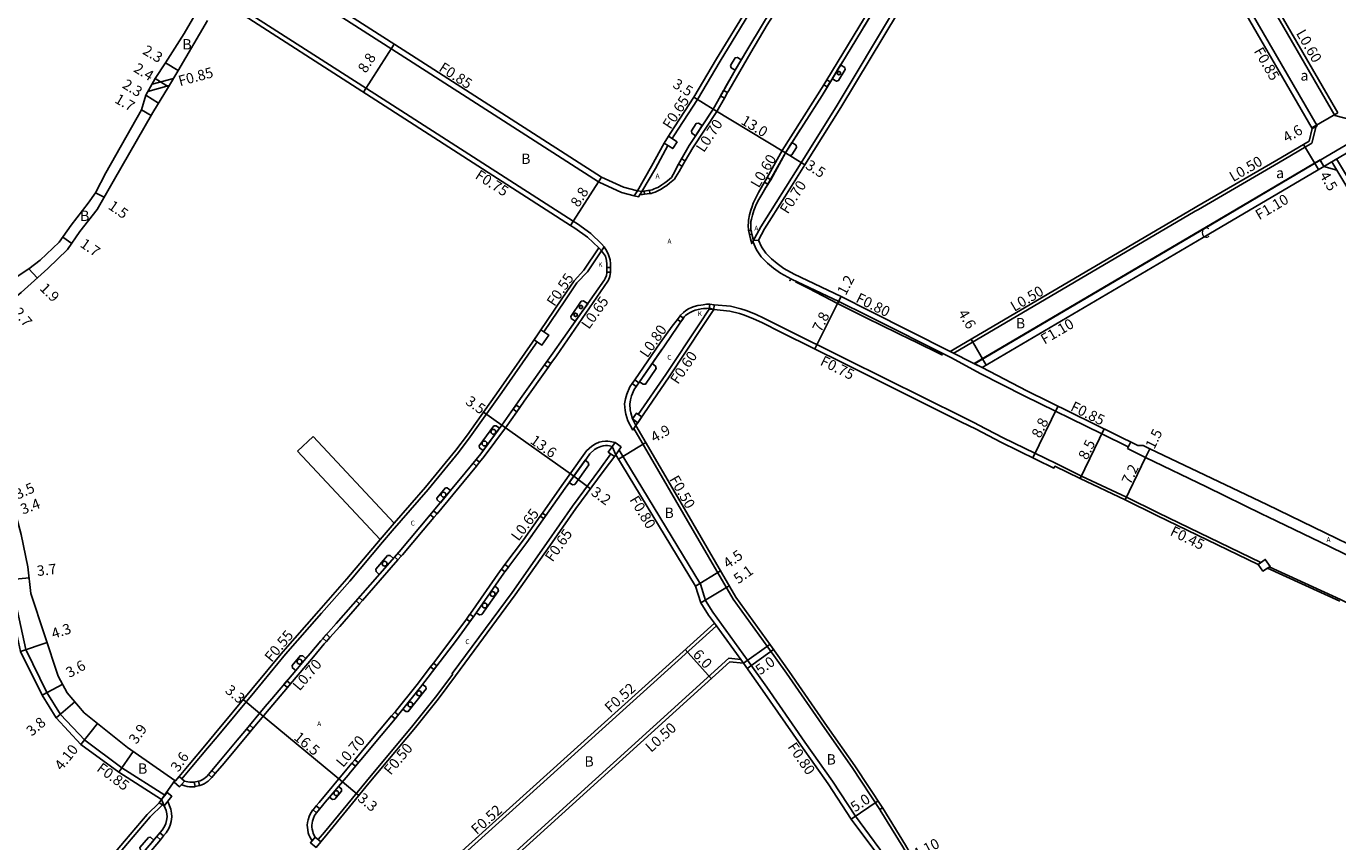
# Model space of a CAD drawing. Units: metres. Extents: x -8004 to -3995, y -111000 to -108000.
# Drawn here: x -6614 to -6412, y -110171 to -110046 of the extents above; entities that cross this region are included whole.
import ezdxf

# ---------------------------------------------------------------- set-up
doc = ezdxf.new("R2010")
doc.units = ezdxf.units.M
doc.header["$LTSCALE"] = 2.5
for name, color, linetype in [('側溝・桝', 7, 'Continuous'), ('幅員', 7, 'Continuous'), ('植栽', 7, 'Continuous'), ('歩道・分離帯・安全施設', 7, 'Continuous'), ('舗装', 7, 'Continuous'), ('道路', 7, 'Continuous')]:
    doc.layers.add(name, color=color, linetype=linetype)
doc.styles.add('YOKO_DECO', font='txt')

# ---------------------------------------------------------------- blocks, each defined once
blk = doc.blocks.new('223900')
blk.add_lwpolyline([(-0.22, -0.37), (-0.44, -0.3), (-0.47, -0.27), (-0.48, -0.24), (-0.44, 0.01), (-0.48, 0.23), (-0.47, 0.27), (-0.45, 0.29), (-0.21, 0.38), (-0.04, 0.53), (0, 0.54), (0.03, 0.53), (0.22, 0.37), (0.44, 0.3), (0.47, 0.27), (0.48, 0.24), (0.44, -0.01), (0.48, -0.23), (0.47, -0.27), (0.45, -0.29), (0.21, -0.38), (0.04, -0.53), (0, -0.54), (-0.03, -0.53)], close=True)
blk = doc.blocks.new('223800')
blk.add_circle((0, 0), 0.75)

msp = doc.modelspace()

# ---------------------------------------------------------------- linework, layer by layer
at = {"layer": '側溝・桝', "flags": 128}
for points in [[(-6653.34, -109997.4), (-6631.75, -110010.98), (-6630.29, -110011.92), (-6625.71, -110014.81), (-6604, -110028.76), (-6583.75, -110041.47), (-6559.17, -110057.25)], [(-6412.77, -110059.76), (-6436.67, -110018.49)], [(-6416.23, -110061.78), (-6415.49, -110061.35), (-6433.01, -110031.09), (-6437.2, -110023.7)], [(-6514.44, -110062.89), (-6510.82, -110057.3), (-6507.3, -110051.4)], [(-6595.34, -110056.06), (-6592.08, -110055.17)], [(-6594.72, -110054.96), (-6591.43, -110054.06)], [(-6559.17, -110057.25), (-6529.93, -110076.02)], [(-6412.77, -110059.76), (-6410.2, -110060.44)], [(-6415.62, -110061.42), (-6416.29, -110064.03)], [(-6416.29, -110064.03), (-6421.4, -110067.04), (-6433.73, -110074.19), (-6434.24, -110074.49), (-6471.38, -110096.32)], [(-6408.01, -110063.79), (-6414.44, -110067.58)], [(-6412.48, -110066.43), (-6400.61, -110086.27), (-6400, -110087.33)], [(-6471.91, -110096.05), (-6471.38, -110096.32)], [(-6599.36, -110160.04), (-6605.08, -110155.81), (-6608.79, -110151.85), (-6610.88, -110148.5), (-6614.13, -110141.88), (-6616.44, -110131.27), (-6616.59, -110129.88)], [(-6508.43, -110136.12), (-6503.09, -110143.51)], [(-6507.89, -110138.23), (-6516.42, -110145.96)], [(-6508.2, -110137.81), (-6503.74, -110143.98)], [(-6505.98, -110143.22), (-6550.36, -110183.43)], [(-6504.15, -110143.41), (-6505.98, -110143.22)], [(-6503.09, -110143.51), (-6500.14, -110147.65), (-6494.27, -110156.14), (-6490.05, -110162.09), (-6486.51, -110167.5), (-6480.58, -110175.47), (-6479.36, -110177.41), (-6476.85, -110182.49), (-6474.45, -110187.18), (-6471.56, -110192.97), (-6467.66, -110200.37), (-6464.09, -110206.54), (-6461.47, -110212.05), (-6457.56, -110220.74), (-6455.62, -110225.07)], [(-6516.42, -110145.96), (-6547.74, -110174.21)], [(-6592.73, -110164.29), (-6599.36, -110160.04)], [(-6482.77, -110166.46), (-6482.7, -110166.56), (-6479.21, -110172.21), (-6476.96, -110176.16), (-6474.44, -110181.28), (-6472.04, -110185.97), (-6469.16, -110191.74), (-6465.3, -110199.06), (-6461.7, -110205.29), (-6459.02, -110210.92), (-6455.1, -110219.63), (-6450.8, -110229.21), (-6447.87, -110234.94), (-6447.43, -110234.72)]]:
    msp.add_lwpolyline(points, dxfattribs=at)
at = {"layer": '側溝・桝'}
for points in [[(-6457.94, -110006.22), (-6462.19, -110013.31), (-6471.04, -110027.79), (-6480.5, -110043.47), (-6489.3, -110058.17), (-6494.87, -110067.02), (-6501.06, -110076.9)], [(-6507.3, -110051.4), (-6502.35, -110043.27), (-6491.4, -110025), (-6485.42, -110015.34), (-6483.89, -110012.87)], [(-6605.95, -110017.93), (-6606.38, -110018.61), (-6606.41, -110018.65), (-6600.14, -110022.68), (-6579.89, -110035.39), (-6555.28, -110051.19)], [(-6483.52, -110042.12), (-6490.9, -110054.25)], [(-6506.19, -110056.24), (-6505.99, -110055.89), (-6502.6, -110050.09), (-6500.08, -110045.84), (-6499.28, -110044.53)], [(-6555.28, -110051.19), (-6526.04, -110069.96), (-6525.93, -110070.02), (-6522.48, -110071.61), (-6520.55, -110072.1)], [(-6491.39, -110055.05), (-6497.8, -110065.16), (-6500.07, -110069.31)], [(-6512.69, -110066.75), (-6511.52, -110064.75), (-6507.82, -110059.12), (-6506.67, -110057.09)], [(-6400, -110057.81), (-6402.37, -110059.19), (-6408.57, -110062.84), (-6415, -110066.63), (-6432.72, -110077.07), (-6468.19, -110097.92)], [(-6514.72, -110063.31), (-6514.44, -110062.89)], [(-6517.25, -110067.9), (-6515.38, -110064.36)], [(-6520.03, -110071.33), (-6520.55, -110072.1), (-6519.89, -110072.28), (-6519.39, -110071.44), (-6517.25, -110067.9)], [(-6514.32, -110069.53), (-6514.13, -110069.2), (-6513.63, -110068.35), (-6513.17, -110067.56)], [(-6412.43, -110068.17), (-6413.22, -110066.86)], [(-6518.14, -110071.76), (-6517.94, -110071.73), (-6517.65, -110071.65), (-6517.31, -110071.53), (-6516.99, -110071.4), (-6516.69, -110071.26), (-6516.4, -110071.09), (-6516.01, -110070.85), (-6515.52, -110070.5), (-6515.1, -110070.17), (-6514.32, -110069.53)], [(-6500.49, -110070), (-6500.8, -110070.51), (-6501.4, -110071.58), (-6501.85, -110072.41), (-6502.22, -110073.25), (-6502.41, -110073.74), (-6502.6, -110074.31), (-6502.8, -110075.02), (-6502.97, -110075.83)], [(-6519.68, -110071.92), (-6519.24, -110071.92), (-6518.95, -110071.88)], [(-6529.93, -110076.02), (-6529.28, -110076.44), (-6527.23, -110077.91), (-6525.56, -110079.5)], [(-6502.97, -110075.83), (-6502.98, -110076.01), (-6502.98, -110076.19), (-6503, -110076.66), (-6502.95, -110077.4), (-6502.81, -110078.07), (-6502.66, -110078.72), (-6502.47, -110079.45), (-6502.3, -110079.13)], [(-6501.06, -110076.9), (-6502.3, -110079.13), (-6501.75, -110080.41), (-6501.01, -110081.51), (-6500.02, -110082.49), (-6499.11, -110083.22), (-6498.03, -110084.02), (-6496.36, -110084.95)], [(-6527.74, -110083.78), (-6525.16, -110079.97), (-6525.56, -110079.5)], [(-6525.16, -110079.97), (-6524.73, -110080.63), (-6524.47, -110081.19), (-6524.25, -110081.97), (-6524.21, -110082.56), (-6524.18, -110083.14)], [(-6534.44, -110093.02), (-6531.21, -110088.26), (-6529.35, -110085.51), (-6527.74, -110083.78)], [(-6524.19, -110083.84), (-6524.28, -110084.52), (-6524.5, -110085.06), (-6524.59, -110085.25)], [(-6533.35, -110097.91), (-6532.5, -110096.71), (-6524.59, -110085.25)], [(-6471.73, -110097.04), (-6484.61, -110090.55), (-6489.08, -110088.34), (-6496.36, -110084.95)], [(-6508.93, -110088.78), (-6509.06, -110088.78), (-6509.4, -110088.79), (-6509.93, -110088.85), (-6510.31, -110088.9), (-6510.76, -110088.97), (-6511.3, -110089.12), (-6511.71, -110089.27), (-6512.17, -110089.48), (-6512.6, -110089.74), (-6512.98, -110090.04), (-6513.4, -110090.46)], [(-6510.51, -110091.81), (-6508.99, -110089.53)], [(-6508.25, -110088.85), (-6505.71, -110089.09), (-6504.12, -110089.48), (-6503.31, -110089.76), (-6501.9, -110090.31), (-6500.61, -110090.92), (-6497.53, -110092.44), (-6487.91, -110097.21), (-6469.95, -110106.16), (-6468.07, -110107.07), (-6467.6, -110107.3)], [(-6513.89, -110091.11), (-6514.71, -110092.17), (-6516.54, -110094.71), (-6520.46, -110100.4)], [(-6510.51, -110091.81), (-6515.69, -110099.59), (-6519.91, -110105.74)], [(-6513.4, -110090.46), (-6513.47, -110090.54)], [(-6559.24, -110125.35), (-6557.77, -110123.62), (-6552.23, -110117.25), (-6547.57, -110111.57), (-6545.76, -110109.19), (-6540.93, -110102.37), (-6535.74, -110094.94), (-6535.49, -110094.56)], [(-6471.91, -110096.05), (-6468.19, -110097.92)], [(-6471.73, -110097.04), (-6467.31, -110099.42), (-6460.54, -110102.88), (-6448.58, -110108.72)], [(-6538.14, -110104.68), (-6537.45, -110103.69), (-6533.78, -110098.53)], [(-6520.87, -110100.98), (-6521.22, -110101.48), (-6521.7, -110102.59), (-6521.89, -110103.3), (-6522.01, -110104.09), (-6521.94, -110105.11), (-6521.85, -110105.66), (-6521.53, -110106.72), (-6520.75, -110108.12)], [(-6544.32, -110113.08), (-6543.6, -110112.2), (-6540.32, -110107.77), (-6538.59, -110105.31)], [(-6520.75, -110108.12), (-6520.59, -110107.89), (-6520.28, -110107.43)], [(-6520.28, -110107.43), (-6520.59, -110107.89)], [(-6520.59, -110107.89), (-6512.89, -110121.11), (-6505.31, -110134.11), (-6499.97, -110141.51), (-6497.11, -110145.52), (-6491.24, -110154.02), (-6486.99, -110160.01), (-6482.77, -110166.46), (-6482.34, -110166.19)], [(-6467.6, -110107.3), (-6463.8, -110109.3), (-6455.63, -110113.29)], [(-6523.49, -110110.05), (-6524.23, -110109.91), (-6524.58, -110109.85), (-6524.96, -110109.83), (-6525.45, -110109.87), (-6525.91, -110110), (-6526.47, -110110.24), (-6527.08, -110110.59), (-6527.86, -110111.34), (-6528.39, -110112.04), (-6531.69, -110116.67), (-6534.67, -110120.88)], [(-6523.35, -110111.92), (-6523.56, -110112.21), (-6524.54, -110111.51), (-6523.48, -110110.03), (-6522.53, -110110.72)], [(-6448.58, -110108.72), (-6444.53, -110110.7)], [(-6524.13, -110111.79), (-6525.81, -110114.14), (-6530.01, -110119.82), (-6534.04, -110125.56), (-6539.34, -110133.08), (-6548.56, -110145.57), (-6548.45, -110145.64)], [(-6522.53, -110110.72), (-6523.35, -110111.92)], [(-6522.85, -110111.2), (-6510.36, -110131.8), (-6509.57, -110134.35), (-6508.43, -110136.12)], [(-6550.87, -110120.99), (-6546.73, -110116.03), (-6544.8, -110113.67)], [(-6455.63, -110113.29), (-6451.75, -110115.19), (-6444.8, -110118.42)], [(-6444.8, -110118.42), (-6439.92, -110120.87)], [(-6559.62, -110124.97), (-6557.45, -110122.45)], [(-6556.38, -110127.52), (-6556.18, -110127.29), (-6552.99, -110123.52), (-6551.37, -110121.59)], [(-6535, -110121.35), (-6537.59, -110125.02), (-6540.44, -110128.82)], [(-6439.92, -110120.87), (-6424.12, -110128.48)], [(-6590.14, -110161.76), (-6588.59, -110159.91), (-6586.2, -110157.05), (-6584.72, -110155.28), (-6578.92, -110148.3), (-6574.16, -110142.57), (-6568.65, -110136.28), (-6564.31, -110131.37), (-6559.24, -110125.35)], [(-6560.63, -110132.4), (-6556.89, -110128.1)], [(-6540.97, -110129.53), (-6541.14, -110129.76), (-6545.71, -110136.31), (-6545.81, -110136.45)], [(-6400, -110140.28), (-6411.86, -110134.18), (-6422.84, -110129.18)], [(-6560.63, -110132.4), (-6562.32, -110134.33)], [(-6562.78, -110134.86), (-6565.82, -110138.33), (-6567.34, -110140.02)], [(-6546.35, -110137.18), (-6548.42, -110140.01), (-6551.43, -110143.95)], [(-6567.9, -110140.64), (-6568.22, -110140.99), (-6569.9, -110143.01), (-6573.42, -110147.17)], [(-6551.89, -110144.54), (-6553.95, -110147.23), (-6557.26, -110151.38), (-6557.35, -110151.49)], [(-6548.45, -110145.64), (-6551.12, -110149.19), (-6554.59, -110153.54), (-6561.74, -110162.1), (-6568.17, -110169.93), (-6569.14, -110171.1)], [(-6573.88, -110147.71), (-6576.71, -110151.06), (-6579.15, -110153.96)], [(-6557.86, -110152.09), (-6561.55, -110156.48), (-6563.51, -110158.81)], [(-6579.64, -110154.55), (-6583.64, -110159.34), (-6585, -110160.94)], [(-6563.97, -110159.36), (-6564.73, -110160.27), (-6569.03, -110165.39), (-6569.45, -110165.89)], [(-6588.08, -110162.95), (-6588.13, -110162.96), (-6588.52, -110162.98), (-6588.94, -110162.97), (-6589.32, -110162.91), (-6589.66, -110162.83), (-6590.11, -110162.68), (-6590.19, -110162.63)], [(-6585.53, -110161.56), (-6585.81, -110161.86), (-6586.07, -110162.09), (-6586.38, -110162.32), (-6586.69, -110162.5), (-6587.05, -110162.68), (-6587.37, -110162.79), (-6587.42, -110162.8)], [(-6593.64, -110165.43), (-6592.84, -110165.93), (-6591.68, -110164.42), (-6592.4, -110163.88), (-6593.28, -110164.95)], [(-6610.46, -110181.32), (-6606.82, -110181.7), (-6602.7, -110176.67), (-6598.49, -110171.7), (-6595.03, -110167.59), (-6593.12, -110165.75)], [(-6593.28, -110164.95), (-6593.64, -110165.43)], [(-6592.94, -110170.53), (-6592.56, -110170.08), (-6592.15, -110169.4), (-6591.92, -110168.87), (-6591.75, -110168.3), (-6591.68, -110167.59), (-6591.72, -110167.03), (-6591.84, -110166.44), (-6592.29, -110165.22)], [(-6569.95, -110166.51), (-6569.98, -110166.53), (-6570.33, -110167.07), (-6570.53, -110167.53), (-6570.72, -110168.08), (-6570.8, -110168.49), (-6570.83, -110168.88), (-6570.82, -110169.25), (-6570.77, -110169.62), (-6570.68, -110170.05), (-6570.58, -110170.36), (-6570.45, -110170.65), (-6570.25, -110171.04), (-6570.09, -110171.28)], [(-6595.44, -110173.5), (-6593.43, -110171.11)]]:
    msp.add_lwpolyline(points, dxfattribs=at)
for points in [[(-6506.79, -110055.91), (-6506.19, -110056.24), (-6506.67, -110057.09), (-6507.26, -110056.75)], [(-6490.85, -110055.37), (-6491.39, -110055.05), (-6490.9, -110054.25), (-6490.37, -110054.57)], [(-6513.95, -110063.8), (-6514.62, -110064.85), (-6515.95, -110064), (-6515.28, -110062.96)], [(-6513.25, -110066.43), (-6512.69, -110066.75), (-6513.17, -110067.56), (-6513.71, -110067.25)], [(-6499.54, -110069.64), (-6500.07, -110069.31), (-6500.49, -110070), (-6499.96, -110070.33)], [(-6518.14, -110071.76), (-6518.95, -110071.88), (-6519.02, -110071.38), (-6518.21, -110071.26)], [(-6502.94, -110077.45), (-6502.57, -110077.37), (-6502.44, -110077.99), (-6502.81, -110078.06)], [(-6524.73, -110083.14), (-6524.18, -110083.14), (-6524.19, -110083.84), (-6524.74, -110083.84)], [(-6508.25, -110088.85), (-6508.93, -110088.78), (-6508.99, -110089.53), (-6508.31, -110089.6)], [(-6513.36, -110091.49), (-6513.89, -110091.11), (-6513.47, -110090.54), (-6512.96, -110090.91)], [(-6534.88, -110092.72), (-6533.68, -110093.53), (-6534.73, -110095.07), (-6535.93, -110094.26)], [(-6534.35, -110098.12), (-6533.91, -110097.51), (-6533.35, -110097.91), (-6533.78, -110098.53)], [(-6520.22, -110101.43), (-6520.87, -110100.98), (-6520.46, -110100.4), (-6519.81, -110100.85)], [(-6538.71, -110104.28), (-6538.14, -110104.68), (-6538.59, -110105.31), (-6539.16, -110104.91)], [(-6520, -110107.03), (-6520.78, -110106.41), (-6520.19, -110105.55), (-6519.38, -110106.11)], [(-6545.34, -110113.23), (-6544.85, -110112.64), (-6544.32, -110113.08), (-6544.8, -110113.67)], [(-6551.4, -110120.54), (-6550.87, -110120.99), (-6551.37, -110121.59), (-6551.91, -110121.15)], [(-6534.45, -110121.74), (-6535, -110121.35), (-6534.67, -110120.88), (-6534.12, -110121.27)], [(-6557.41, -110127.64), (-6556.9, -110127.06), (-6556.38, -110127.52), (-6556.89, -110128.1)], [(-6423.81, -110129.82), (-6422.71, -110129.09), (-6423.45, -110128.02), (-6424.56, -110128.78)], [(-6540.43, -110129.93), (-6540.97, -110129.53), (-6540.44, -110128.82), (-6539.9, -110129.22)], [(-6563.33, -110134.38), (-6562.87, -110133.86), (-6562.32, -110134.33), (-6562.78, -110134.86)], [(-6545.81, -110137.58), (-6546.35, -110137.18), (-6545.81, -110136.45), (-6545.27, -110136.85)], [(-6567.9, -110140.64), (-6568.44, -110140.15), (-6567.88, -110139.53), (-6567.34, -110140.02)], [(-6550.9, -110144.36), (-6551.43, -110143.95), (-6551.89, -110144.54), (-6551.36, -110144.95)], [(-6573.97, -110146.71), (-6573.42, -110147.17), (-6573.88, -110147.71), (-6574.43, -110147.25)], [(-6556.83, -110151.92), (-6557.34, -110152.53), (-6557.86, -110152.09), (-6557.35, -110151.49)], [(-6580.18, -110154.09), (-6579.69, -110153.51), (-6579.15, -110153.96), (-6579.64, -110154.55)], [(-6563.42, -110159.82), (-6563.97, -110159.36), (-6563.51, -110158.81), (-6562.96, -110159.27)], [(-6585, -110160.94), (-6585.53, -110160.49), (-6586.05, -110161.09), (-6585.53, -110161.56)], [(-6591.29, -110162.29), (-6590.48, -110162.97), (-6589.74, -110162.09), (-6590.56, -110161.41)], [(-6587.42, -110162.8), (-6587.56, -110162.13), (-6588.23, -110162.27), (-6588.08, -110162.95)], [(-6568.9, -110166.35), (-6569.4, -110166.96), (-6569.95, -110166.51), (-6569.45, -110165.89)], [(-6593.5, -110170.07), (-6592.94, -110170.53), (-6593.43, -110171.11), (-6593.98, -110170.64)], [(-6568.75, -110171.42), (-6569.48, -110172.3), (-6570.34, -110171.58), (-6569.61, -110170.7)]]:
    msp.add_lwpolyline(points, close=True, dxfattribs=at)
at = {"layer": '幅員', "flags": 128}
for points in [[(-6557.46, -110048.78), (-6562.21, -110056.19)], [(-6592.63, -110051.68), (-6590.7, -110052.82)], [(-6594.23, -110054.09), (-6592.18, -110055.35)], [(-6595.67, -110056.64), (-6593.71, -110057.85)], [(-6508.4, -110058.77), (-6511.39, -110056.95)], [(-6596.32, -110058.9), (-6594.86, -110059.74)], [(-6412.3, -110059.37), (-6416.29, -110061.67)], [(-6497.26, -110065.48), (-6494.31, -110067.36)], [(-6417.57, -110064.2), (-6415.29, -110068.08)], [(-6525.58, -110069.24), (-6530.33, -110076.65)], [(-6602.1, -110072.34), (-6603.42, -110071.63)], [(-6608.46, -110078.45), (-6607.07, -110079.42)], [(-6612.37, -110084.73), (-6613.69, -110083.36)], [(-6489.27, -110088.67), (-6488.72, -110087.6)], [(-6492.74, -110095.66), (-6489.27, -110088.67)], [(-6468.7, -110094.17), (-6466.37, -110098.13)], [(-6540.88, -110107.36), (-6543.7, -110105.36)], [(-6459.21, -110112.38), (-6455.35, -110104.48)], [(-6540.88, -110107.36), (-6529.84, -110115.23)], [(-6448.22, -110107.96), (-6451.95, -110115.6)], [(-6518.76, -110110.04), (-6522.95, -110112.58)], [(-6441.86, -110112.35), (-6445, -110118.83)], [(-6529.84, -110115.23), (-6527.25, -110117.14)], [(-6507.28, -110129.75), (-6511.1, -110132.13)], [(-6613.63, -110130.83), (-6617.3, -110131.23)], [(-6505.92, -110132.08), (-6510.3, -110134.69)], [(-6614.93, -110142.16), (-6610.85, -110140.8)], [(-6512.71, -110141.89), (-6508.68, -110146.34)], [(-6499.1, -110141.87), (-6503.18, -110144.77)], [(-6611.62, -110148.91), (-6608.46, -110147.2)], [(-6609.47, -110152.37), (-6606.57, -110149.92)], [(-6605.65, -110156.45), (-6603.09, -110153.25)], [(-6599.84, -110160.74), (-6597.61, -110157.54)], [(-6593.28, -110164.95), (-6591.22, -110162)], [(-6483.03, -110165.14), (-6487.16, -110167.95)]]:
    msp.add_lwpolyline(points, dxfattribs=at)
at = {"layer": '幅員'}
for points in [[(-6497.26, -110065.48), (-6508.4, -110058.77)], [(-6441.86, -110112.35), (-6441.2, -110111)], [(-6578.16, -110151.67), (-6580.69, -110149.57)], [(-6578.16, -110151.67), (-6565.42, -110162.21)], [(-6565.42, -110162.21), (-6562.9, -110164.3)]]:
    msp.add_lwpolyline(points, dxfattribs=at)
at = {"layer": '植栽'}
msp.add_lwpolyline([(-6505.03, -110052.77), (-6505.61, -110052.41), (-6505.71, -110052.06), (-6505.01, -110050.91), (-6504.65, -110050.83), (-6504.07, -110051.19), (-6505.03, -110052.77)], dxfattribs=at)
for points in [[(-6488.8, -110051.99), (-6488.13, -110052.39), (-6488.09, -110052.71), (-6489.11, -110054.39), (-6489.41, -110054.5), (-6490.08, -110054.1)], [(-6511.1, -110062.87), (-6511.67, -110062.49), (-6511.75, -110062.14), (-6511.01, -110061.01), (-6510.65, -110060.94), (-6510.08, -110061.32)], [(-6496.27, -110063.92), (-6495.61, -110064.34), (-6495.58, -110064.66), (-6496.3, -110065.79), (-6496.61, -110065.9), (-6497.26, -110065.48)], [(-6529.6, -110091.4), (-6530.25, -110090.95), (-6530.31, -110090.67), (-6528.69, -110088.33), (-6528.35, -110088.26), (-6527.7, -110088.71)], [(-6519.72, -110100.72), (-6517.79, -110097.91), (-6517.25, -110098.28), (-6517.15, -110098.66), (-6518.8, -110101.05), (-6519.18, -110101.09)], [(-6543.78, -110111.28), (-6544.33, -110110.87), (-6544.39, -110110.54), (-6542.11, -110107.49), (-6541.79, -110107.46), (-6541.25, -110107.86)], [(-6530.53, -110116.2), (-6528.09, -110112.77), (-6527.6, -110113.12), (-6527.54, -110113.47), (-6529.7, -110116.49), (-6530.05, -110116.55)], [(-6550.36, -110119.3), (-6550.86, -110118.88), (-6550.88, -110118.6), (-6549.57, -110117.03), (-6549.29, -110117), (-6548.79, -110117.42)], [(-6559.77, -110130.32), (-6560.25, -110129.89), (-6560.31, -110129.51), (-6558.47, -110127.41), (-6558.08, -110127.42), (-6557.59, -110127.85)], [(-6544.83, -110136.22), (-6541.99, -110132.15), (-6541.5, -110132.49), (-6541.44, -110132.84), (-6543.99, -110136.5), (-6544.34, -110136.56)], [(-6573.18, -110144.31), (-6573.11, -110144.69), (-6572.62, -110145.11), (-6571.05, -110143.26), (-6571.54, -110142.84), (-6571.93, -110142.84)], [(-6556.13, -110151.04), (-6553.42, -110147.65), (-6553.09, -110147.23), (-6552.62, -110147.59), (-6552.57, -110147.94), (-6552.75, -110148.17), (-6555.31, -110151.38), (-6555.66, -110151.42)], [(-6566.02, -110162.92), (-6565.59, -110163.28), (-6565.55, -110163.63), (-6566.6, -110164.89), (-6566.95, -110164.93), (-6567.4, -110164.56)], [(-6596.01, -110173.04), (-6596.54, -110172.59), (-6596.57, -110172.31), (-6595.25, -110170.75), (-6594.97, -110170.73), (-6594.44, -110171.18)]]:
    msp.add_lwpolyline(points, close=True, dxfattribs=at)
at = {"layer": '歩道・分離帯・安全施設'}
for points in [[(-6453.24, -109998.03), (-6453.64, -109997.46), (-6453.86, -109997.31), (-6454.15, -109997.17), (-6454.34, -109997.07), (-6454.69, -109997.08), (-6455.04, -109997.12), (-6455.32, -109997.22), (-6455.55, -109997.36), (-6455.77, -109997.61), (-6456.09, -109998.15), (-6456.78, -109999.27), (-6459.61, -110003.93), (-6465.92, -110014.33), (-6470.36, -110021.68), (-6477.37, -110033.22), (-6491.64, -110056.66)], [(-6452.92, -109998.57), (-6453.24, -109998.03), (-6453.64, -109997.46), (-6453.86, -109997.31), (-6454.15, -109997.17), (-6454.34, -109997.07), (-6454.69, -109997.08), (-6455.04, -109997.12), (-6455.32, -109997.22), (-6455.55, -109997.36), (-6455.77, -109997.61), (-6456.09, -109998.15), (-6456.78, -109999.27), (-6459.61, -110003.93), (-6465.92, -110014.33), (-6470.36, -110021.68), (-6477.37, -110033.22), (-6491.64, -110056.66)], [(-6505.03, -110052.77), (-6503.19, -110049.74), (-6500.67, -110045.49), (-6494.34, -110035.12), (-6489.88, -110027.73), (-6482.89, -110016.25), (-6482.64, -110015.77), (-6482.59, -110015.24), (-6482.65, -110014.61), (-6482.79, -110013.99), (-6482.98, -110013.57), (-6483.25, -110013.25), (-6483.43, -110010.93), (-6484.42, -110012.55)], [(-6505.03, -110052.77), (-6503.19, -110049.74), (-6500.67, -110045.49), (-6494.34, -110035.12), (-6489.88, -110027.73), (-6482.89, -110016.25), (-6482.64, -110015.77), (-6482.59, -110015.24), (-6482.65, -110014.61), (-6482.79, -110013.99), (-6482.98, -110013.57), (-6483.25, -110013.25)], [(-6477.37, -110033.22), (-6485.37, -110046.36)], [(-6506.59, -110055.55), (-6505.03, -110052.77), (-6503.19, -110049.74)], [(-6488.51, -110051.53), (-6491.64, -110056.66)], [(-6505.03, -110052.77), (-6508.4, -110058.77), (-6512.1, -110064.39)], [(-6505.03, -110052.77), (-6508.4, -110058.77), (-6512.1, -110064.39)], [(-6512.1, -110064.39), (-6509.08, -110059.81)], [(-6494.95, -110061.84), (-6497.26, -110065.48), (-6500.23, -110070.78)], [(-6514.79, -110069.27), (-6514.55, -110068.83), (-6513.71, -110067.25), (-6512.1, -110064.39)], [(-6514.79, -110069.27), (-6514.55, -110068.83), (-6513.71, -110067.25), (-6512.1, -110064.39)], [(-6414.44, -110067.58), (-6415.03, -110066.59), (-6432.74, -110077.03), (-6468.24, -110097.9), (-6467.02, -110098.51)], [(-6520.03, -110071.33), (-6519.39, -110071.44), (-6518.04, -110071.24), (-6517.8, -110071.17), (-6517.49, -110071.06), (-6517.19, -110070.94), (-6516.93, -110070.81), (-6516.65, -110070.66), (-6516.29, -110070.43), (-6515.82, -110070.1), (-6515.41, -110069.78), (-6514.79, -110069.27)], [(-6519.39, -110071.44), (-6518.04, -110071.24), (-6517.8, -110071.17), (-6517.49, -110071.06), (-6517.19, -110070.94), (-6516.93, -110070.81), (-6516.65, -110070.66), (-6516.29, -110070.43), (-6515.82, -110070.1), (-6515.41, -110069.78), (-6514.79, -110069.27)], [(-6499.54, -110069.64), (-6500.27, -110070.84), (-6500.89, -110071.89), (-6501.38, -110072.68), (-6501.76, -110073.44), (-6501.94, -110073.87), (-6502.14, -110074.39), (-6502.36, -110075.06), (-6502.52, -110075.68), (-6502.6, -110076.04)], [(-6499.54, -110069.64), (-6500.27, -110070.84), (-6500.89, -110071.89), (-6501.38, -110072.68), (-6501.76, -110073.44), (-6501.94, -110073.87), (-6502.14, -110074.39), (-6502.36, -110075.06), (-6502.52, -110075.68), (-6502.6, -110076.04)], [(-6502.6, -110076.04), (-6502.62, -110076.66), (-6502.58, -110077.35), (-6502.44, -110077.99), (-6502.21, -110078.97), (-6501.4, -110078.95)], [(-6502.6, -110076.04), (-6502.62, -110076.66), (-6502.58, -110077.35), (-6502.44, -110077.99), (-6502.21, -110078.97)], [(-6525.99, -110080.12), (-6525.57, -110080.58), (-6525.24, -110080.99), (-6524.98, -110081.41), (-6524.8, -110082.07), (-6524.76, -110082.6), (-6524.73, -110082.99), (-6524.74, -110083.95), (-6524.81, -110084.37), (-6525, -110084.83), (-6525.09, -110085.01)], [(-6525.57, -110080.58), (-6525.24, -110080.99), (-6524.98, -110081.41), (-6524.8, -110082.07), (-6524.76, -110082.6), (-6524.73, -110082.99), (-6524.74, -110083.95), (-6524.81, -110084.37), (-6525, -110084.83), (-6525.09, -110085.01)], [(-6556.7, -110126.83), (-6553.52, -110123.07), (-6547.26, -110115.59), (-6544.15, -110111.77), (-6540.88, -110107.36), (-6538.02, -110103.29), (-6533.06, -110096.31), (-6525.09, -110085.01)], [(-6556.7, -110126.83), (-6553.52, -110123.07), (-6547.26, -110115.59), (-6544.15, -110111.77), (-6540.88, -110107.36), (-6538.02, -110103.29), (-6533.06, -110096.31), (-6525.09, -110085.01)], [(-6495.75, -110085.36), (-6493.68, -110086.38)], [(-6530.22, -110092.28), (-6527.05, -110087.79)], [(-6477.81, -110094.3), (-6484.77, -110090.9), (-6489.27, -110088.67), (-6493.68, -110086.38)], [(-6508.31, -110089.6), (-6508.98, -110089.4), (-6509.37, -110089.41), (-6509.87, -110089.46), (-6510.24, -110089.51), (-6510.66, -110089.58), (-6511.14, -110089.71), (-6511.51, -110089.85), (-6511.93, -110090.04), (-6512.3, -110090.26), (-6512.63, -110090.52), (-6512.83, -110090.73)], [(-6508.98, -110089.4), (-6509.37, -110089.41), (-6509.87, -110089.46), (-6510.24, -110089.51), (-6510.66, -110089.58), (-6511.14, -110089.71), (-6511.51, -110089.85), (-6511.93, -110090.04), (-6512.3, -110090.26), (-6512.63, -110090.52), (-6512.83, -110090.73)], [(-6512.83, -110090.73), (-6515.9, -110095.16), (-6519.81, -110100.85), (-6520.53, -110101.87), (-6520.95, -110102.85), (-6521.12, -110103.46), (-6521.21, -110104.12), (-6521.16, -110105.02), (-6521.08, -110105.48), (-6520.78, -110106.41), (-6520.28, -110107.43)], [(-6512.83, -110090.73), (-6515.9, -110095.16), (-6519.81, -110100.85), (-6520.53, -110101.87), (-6520.95, -110102.85), (-6521.12, -110103.46), (-6521.21, -110104.12), (-6521.16, -110105.02), (-6521.08, -110105.48), (-6520.78, -110106.41)], [(-6477.81, -110094.3), (-6477.48, -110094.46), (-6473.11, -110096.62)], [(-6538.02, -110103.29), (-6533.06, -110096.31)], [(-6516.33, -110095.8), (-6519.81, -110100.85), (-6520.53, -110101.87)], [(-6544.15, -110111.77), (-6540.88, -110107.36)], [(-6523.92, -110110.65), (-6524.35, -110110.57), (-6524.66, -110110.52), (-6524.95, -110110.5), (-6525.33, -110110.53), (-6525.68, -110110.63), (-6526.17, -110110.84), (-6526.67, -110111.13), (-6527.35, -110111.79), (-6527.85, -110112.44), (-6531.15, -110117.06), (-6537.05, -110125.41), (-6540.6, -110130.15), (-6545.17, -110136.7), (-6547.88, -110140.41), (-6553.42, -110147.65), (-6556.74, -110151.81)], [(-6523.35, -110111.92), (-6523.92, -110110.65), (-6524.35, -110110.57), (-6524.66, -110110.52), (-6524.95, -110110.5), (-6525.33, -110110.53), (-6525.68, -110110.63), (-6526.17, -110110.84), (-6526.67, -110111.13), (-6527.35, -110111.79), (-6527.85, -110112.44), (-6531.15, -110117.06), (-6537.05, -110125.41), (-6540.6, -110130.15), (-6545.17, -110136.7), (-6547.88, -110140.41), (-6553.42, -110147.65), (-6556.74, -110151.81)], [(-6527.85, -110112.44), (-6530.86, -110116.66)], [(-6444.67, -110110.98), (-6443.53, -110111.54), (-6441.86, -110112.35), (-6432.51, -110116.88), (-6423.92, -110121.05), (-6423.08, -110121.45), (-6413.59, -110126.05), (-6404.15, -110130.62), (-6400, -110132.64)], [(-6444.67, -110110.98), (-6443.53, -110111.54), (-6441.86, -110112.35), (-6432.51, -110116.88), (-6423.92, -110121.05), (-6423.08, -110121.45), (-6413.59, -110126.05), (-6404.15, -110130.62), (-6400, -110132.64)], [(-6553.52, -110123.07), (-6547.26, -110115.59)], [(-6536.3, -110124.36), (-6537.05, -110125.41)], [(-6566.37, -110137.85), (-6561.17, -110131.92), (-6556.7, -110126.83)], [(-6540.6, -110130.15), (-6545.17, -110136.7), (-6547.88, -110140.41), (-6553.42, -110147.65), (-6556.74, -110151.81)], [(-6561.17, -110131.92), (-6566.37, -110137.85), (-6568.77, -110140.52), (-6570.38, -110142.48), (-6571.05, -110143.26), (-6572.62, -110145.11), (-6573.16, -110145.75), (-6576.3, -110149.46), (-6577.3, -110150.63), (-6580.45, -110154.41), (-6581.62, -110155.82), (-6584.17, -110158.89), (-6586.05, -110161.09), (-6586.3, -110161.37), (-6586.51, -110161.55), (-6586.76, -110161.74), (-6587.02, -110161.89), (-6587.32, -110162.04), (-6587.56, -110162.13), (-6588.23, -110162.27), (-6588.53, -110162.29), (-6588.88, -110162.27), (-6589.19, -110162.23), (-6589.47, -110162.16), (-6589.74, -110162.09), (-6590.56, -110161.41)], [(-6561.17, -110131.92), (-6566.37, -110137.85), (-6568.77, -110140.52), (-6570.38, -110142.48), (-6571.05, -110143.26), (-6572.62, -110145.11), (-6573.16, -110145.75), (-6576.3, -110149.46), (-6577.3, -110150.63), (-6580.45, -110154.41), (-6581.62, -110155.82), (-6584.17, -110158.89), (-6586.05, -110161.09), (-6586.3, -110161.37), (-6586.51, -110161.55), (-6586.76, -110161.74), (-6587.02, -110161.89), (-6587.32, -110162.04), (-6587.56, -110162.13), (-6588.23, -110162.27), (-6588.53, -110162.29), (-6588.88, -110162.27), (-6589.19, -110162.23), (-6589.47, -110162.16), (-6589.74, -110162.09), (-6590.56, -110161.41)], [(-6573.16, -110145.75), (-6572.62, -110145.11), (-6571.05, -110143.26), (-6570.38, -110142.48)], [(-6577.3, -110150.63), (-6576.3, -110149.46)], [(-6557.34, -110152.53), (-6560.52, -110156.36), (-6560.53, -110156.37), (-6561, -110156.94), (-6564.18, -110160.73), (-6564.55, -110161.17), (-6566.02, -110162.92), (-6567.4, -110164.56), (-6568.07, -110165.36), (-6568.48, -110165.85), (-6569.4, -110166.96), (-6569.7, -110167.41), (-6569.86, -110167.79), (-6570.02, -110168.26), (-6570.09, -110168.59), (-6570.11, -110168.9), (-6570.11, -110169.2), (-6570.07, -110169.5), (-6569.99, -110169.86), (-6569.91, -110170.1), (-6569.81, -110170.34), (-6569.61, -110170.7), (-6568.75, -110171.42)], [(-6557.34, -110152.53), (-6560.52, -110156.36), (-6560.53, -110156.37), (-6561, -110156.94), (-6564.18, -110160.73), (-6564.55, -110161.17), (-6566.02, -110162.92), (-6567.4, -110164.56), (-6568.07, -110165.36), (-6568.48, -110165.85), (-6569.4, -110166.96), (-6569.7, -110167.41), (-6569.86, -110167.79), (-6570.02, -110168.26), (-6570.09, -110168.59), (-6570.11, -110168.9), (-6570.11, -110169.2), (-6570.07, -110169.5), (-6569.99, -110169.86), (-6569.91, -110170.1), (-6569.81, -110170.34), (-6569.61, -110170.7), (-6568.75, -110171.42)], [(-6560.52, -110156.36), (-6557.34, -110152.53)], [(-6581.62, -110155.82), (-6580.45, -110154.41)], [(-6586.05, -110161.09), (-6584.17, -110158.89)], [(-6568.07, -110165.36), (-6567.4, -110164.56), (-6566.02, -110162.92), (-6564.55, -110161.17)], [(-6596.01, -110173.04), (-6593.16, -110169.66), (-6592.8, -110169.06), (-6592.6, -110168.62), (-6592.47, -110168.16), (-6592.41, -110167.58), (-6592.44, -110167.13), (-6592.55, -110166.64), (-6592.84, -110165.93), (-6593.28, -110164.95)], [(-6596.01, -110173.04), (-6593.16, -110169.66), (-6592.8, -110169.06), (-6592.6, -110168.62), (-6592.47, -110168.16), (-6592.41, -110167.58), (-6592.44, -110167.13), (-6592.55, -110166.64), (-6592.84, -110165.93)], [(-6597.34, -110174.71), (-6596.01, -110173.04), (-6593.16, -110169.66)]]:
    msp.add_lwpolyline(points, dxfattribs=at)
at = {"layer": '歩道・分離帯・安全施設', "flags": 128}
for points in [[(-6499.54, -110069.64), (-6497.26, -110065.48), (-6491.64, -110056.66)], [(-6499.54, -110069.64), (-6497.26, -110065.48), (-6491.64, -110056.66)], [(-6444.67, -110110.98), (-6444.16, -110109.95)], [(-6444.67, -110110.98), (-6444.16, -110109.95)], [(-6556.7, -110126.83), (-6561.17, -110131.92)], [(-6556.7, -110126.83), (-6561.17, -110131.92)], [(-6556.74, -110151.81), (-6557.34, -110152.53)], [(-6556.74, -110151.81), (-6557.34, -110152.53)], [(-6556.74, -110151.81), (-6557.34, -110152.53)]]:
    msp.add_lwpolyline(points, dxfattribs=at)
at = {"layer": '歩道・分離帯・安全施設'}
msp.add_point((-6496.55, -110085.12, 9.99), dxfattribs=at)
at = {"layer": '舗装', "flags": 128}
for points in [[(-6414.44, -110067.58), (-6415, -110066.63)], [(-6468.19, -110097.92), (-6467.02, -110098.51)], [(-6503.74, -110143.98), (-6499.66, -110141.08)]]:
    msp.add_lwpolyline(points, dxfattribs=at)
at = {"layer": '道路', "flags": 128}
for points in [[(-6412.3, -110059.37), (-6436.6, -110017.4), (-6450.03, -109994.81)], [(-6416.23, -110061.78), (-6433.75, -110031.51), (-6439.14, -110022.01), (-6440.48, -110019.68), (-6451.81, -110000.44), (-6452.92, -109998.57)], [(-6605.95, -110017.93), (-6599.68, -110021.96), (-6579.43, -110034.68), (-6554.82, -110050.48)], [(-6586.11, -110040.87), (-6589.77, -110047.14)], [(-6586.16, -110045.13), (-6590.76, -110052.93)], [(-6592.63, -110051.68), (-6589.77, -110047.14)], [(-6592.63, -110051.68), (-6594.23, -110054.09)], [(-6554.82, -110050.48), (-6525.58, -110069.24)], [(-6515.01, -110062.53), (-6511.39, -110056.95), (-6507.87, -110051.06)], [(-6592.17, -110055.33), (-6590.76, -110052.93)], [(-6595.67, -110056.64), (-6594.23, -110054.09)], [(-6594.59, -110059.28), (-6592.17, -110055.33)], [(-6595.67, -110056.64), (-6596.32, -110058.9)], [(-6632.34, -110097.98), (-6624.75, -110091.69), (-6621.3, -110088.97), (-6618.4, -110086.41), (-6613.69, -110083.36), (-6611.91, -110082.02), (-6609.02, -110079.25), (-6607.17, -110076.6), (-6604.56, -110073.25), (-6603.42, -110071.63), (-6601.81, -110068.58), (-6596.32, -110058.9)], [(-6630.64, -110100.07), (-6621.61, -110092.63), (-6619.54, -110090.88), (-6616.67, -110088.48), (-6614.86, -110086.97), (-6610.75, -110083.27), (-6607.73, -110080.36), (-6605.8, -110077.61), (-6603.15, -110074.19), (-6600.72, -110069.92), (-6594.59, -110059.28)], [(-6416.23, -110061.78), (-6416.73, -110063.7)], [(-6416.73, -110063.7), (-6421.66, -110066.61), (-6433.99, -110073.76)], [(-6414.44, -110067.58), (-6432.16, -110078.02), (-6467.02, -110098.51)], [(-6412.43, -110068.17), (-6414.44, -110067.58)], [(-6525.58, -110069.24), (-6522.2, -110070.8), (-6520.25, -110071.3), (-6520.03, -110071.33)], [(-6433.99, -110073.76), (-6434.49, -110074.06), (-6471.91, -110096.05)], [(-6530.33, -110076.65), (-6529.7, -110077.06), (-6527.71, -110078.49), (-6525.99, -110080.12)], [(-6520.28, -110107.43), (-6512.46, -110120.86), (-6504.89, -110133.84), (-6499.57, -110141.22), (-6496.7, -110145.24), (-6490.83, -110153.73), (-6486.58, -110159.73), (-6482.28, -110166.29), (-6478.78, -110171.96), (-6476.52, -110175.93), (-6473.99, -110181.05), (-6471.59, -110185.74), (-6468.72, -110191.51), (-6464.86, -110198.82), (-6461.26, -110205.05), (-6458.57, -110210.71), (-6454.64, -110219.43), (-6450.35, -110228.99), (-6447.43, -110234.72)], [(-6572.33, -110111.39), (-6569.92, -110109.14)], [(-6523.35, -110111.92), (-6511.1, -110132.13), (-6510.3, -110134.69), (-6509.09, -110136.57)], [(-6599.84, -110160.74), (-6605.65, -110156.45), (-6609.47, -110152.37), (-6611.62, -110148.91), (-6614.93, -110142.16), (-6617.28, -110131.41), (-6617.44, -110129.99)], [(-6509.09, -110136.57), (-6508.2, -110137.81)], [(-6508.2, -110137.81), (-6516.76, -110145.57)], [(-6505.83, -110143.76), (-6549.84, -110183.64)], [(-6503.74, -110143.98), (-6505.83, -110143.76)], [(-6503.74, -110143.98), (-6500.8, -110148.11), (-6494.92, -110156.6), (-6490.71, -110162.54), (-6487.16, -110167.95), (-6481.24, -110175.92), (-6480.05, -110177.8), (-6477.56, -110182.85), (-6475.17, -110187.54), (-6472.28, -110193.34), (-6468.36, -110200.76), (-6464.8, -110206.92), (-6462.2, -110212.39), (-6458.29, -110221.07), (-6456.35, -110225.4)], [(-6516.76, -110145.57), (-6548.09, -110173.82)], [(-6593.28, -110164.95), (-6599.84, -110160.74)]]:
    msp.add_lwpolyline(points, dxfattribs=at)
at = {"layer": '道路'}
for points in [[(-6507.87, -110051.06), (-6502.92, -110042.93), (-6491.97, -110024.66), (-6485.99, -110014.99), (-6484.42, -110012.55)], [(-6584.33, -110041.99), (-6584.15, -110042.1), (-6559.57, -110057.88), (-6530.33, -110076.65)], [(-6479.88, -110043.84), (-6488.74, -110058.52), (-6494.31, -110067.36), (-6497.36, -110072.29), (-6500.5, -110077.21)], [(-6517.89, -110067.54), (-6515.95, -110064), (-6515.01, -110062.53)], [(-6520.03, -110071.33), (-6517.89, -110067.54)], [(-6412.43, -110068.17), (-6401.34, -110086.7), (-6400, -110089.04)], [(-6500.5, -110077.21), (-6501.4, -110078.95), (-6500.96, -110079.97), (-6500.31, -110080.93), (-6499.42, -110081.82), (-6498.56, -110082.51), (-6497.54, -110083.26), (-6495.94, -110084.15)], [(-6528.3, -110083.52), (-6525.99, -110080.12)], [(-6557.45, -110122.45), (-6552.64, -110116.91), (-6547.99, -110111.24), (-6546.18, -110108.87), (-6541.36, -110102.06), (-6536.18, -110094.63), (-6531.65, -110087.97), (-6529.78, -110085.2), (-6528.3, -110083.52)], [(-6471.91, -110096.05), (-6484.24, -110089.82), (-6488.72, -110087.6), (-6495.94, -110084.15)], [(-6467.93, -110107.98), (-6470.29, -110106.84), (-6488.24, -110097.88), (-6497.87, -110093.11), (-6500.93, -110091.6), (-6502.2, -110091.01), (-6503.57, -110090.47), (-6504.33, -110090.2), (-6505.83, -110089.84), (-6508.31, -110089.6), (-6509.95, -110092.07)], [(-6509.95, -110092.07), (-6515.18, -110099.93), (-6520.28, -110107.43)], [(-6591.22, -110162), (-6598.5, -110156.92), (-6605.15, -110151.61), (-6607.75, -110148.52), (-6609.14, -110145.96), (-6613.37, -110133.26), (-6613.8, -110129.16), (-6614.86, -110124.17), (-6615.5, -110121.68), (-6616.6, -110118.71), (-6618.19, -110115.77), (-6622.24, -110110.41), (-6630.64, -110100.07)], [(-6467.02, -110098.51), (-6460.16, -110102.12), (-6443.04, -110110.49), (-6442.26, -110110.49)], [(-6467.93, -110107.98), (-6464.15, -110109.97), (-6455.96, -110113.97), (-6455.83, -110113.7), (-6451.95, -110115.6), (-6445, -110118.83)], [(-6569.92, -110109.14), (-6557.45, -110122.45)], [(-6572.33, -110111.39), (-6559.62, -110124.97)], [(-6523.35, -110111.92), (-6525.31, -110114.51), (-6529.5, -110120.18), (-6533.53, -110125.92), (-6538.83, -110133.45), (-6548.05, -110145.94)], [(-6442.26, -110110.49), (-6441.2, -110111), (-6423.21, -110119.58)], [(-6445, -110118.83), (-6440.13, -110121.27)], [(-6423.21, -110119.58), (-6400, -110130.83)], [(-6411.99, -110134.46), (-6423.13, -110129.38), (-6423.81, -110129.82), (-6424.56, -110128.78), (-6440.13, -110121.27)], [(-6559.62, -110124.97), (-6564.73, -110131.01), (-6569.06, -110135.92), (-6574.58, -110142.21), (-6579.35, -110147.95), (-6585.14, -110154.93), (-6586.62, -110156.7), (-6589.02, -110159.56), (-6590.56, -110161.41), (-6591.11, -110162.07)], [(-6569.26, -110172.03), (-6568.75, -110171.42), (-6567.79, -110170.25), (-6561.35, -110162.41), (-6554.21, -110153.87), (-6550.72, -110149.49), (-6548.05, -110145.94)], [(-6591.11, -110162.07), (-6591.22, -110162)], [(-6610.69, -110180.7), (-6607.05, -110181.09), (-6603.14, -110176.3), (-6598.93, -110171.34), (-6595.47, -110167.23), (-6593.64, -110165.43), (-6593.28, -110164.95)]]:
    msp.add_lwpolyline(points, dxfattribs=at)

# ---------------------------------------------------------------- block references
at = {"layer": '植栽', "xscale": 0.5, "yscale": 0.5, "zscale": 0.5}
for name, p in [('223900', (-6489.04, -110053.25, 9.48)), ('223900', (-6529.56, -110090.41, 9.64)), ('223900', (-6528.74, -110089.21, 9.6)), ('223800', (-6542.2, -110108.39, 9.75)), ('223800', (-6543.56, -110110.19, 9.76)), ('223800', (-6549.87, -110118.05, 9.85)), ('223800', (-6558.93, -110128.68, 9.92)), ('223800', (-6542.31, -110133.34, 9.9)), ('223800', (-6543.54, -110135.1, 9.9)), ('223800', (-6572.04, -110143.73)), ('223800', (-6553.64, -110148.6, 9.97)), ('223800', (-6554.98, -110150.32, 9.97)), ('223800', (-6566.37, -110163.96))]:
    msp.add_blockref(name, p, dxfattribs=at)

# ---------------------------------------------------------------- texts
at = {"layer": '側溝・桝'}
for s, rotation, p in [('L0.60', 300.0726, (-6418.77, -110047.11)), ('F0.85', 300.0726, (-6425.27, -110049.85)), ('F0.85', 327.3043, (-6550.72, -110052.81)), ('F0.85', 15.1817, (-6590.42, -110055.26)), ('F0.65', 57.0476, (-6514.95, -110061.99)), ('L0.70', 56.6406, (-6509.83, -110065.55)), ('L0.60', 59.257, (-6501.37, -110071.02)), ('L0.50', 30.5112, (-6428.39, -110070.02)), ('F0.75', 327.3043, (-6545.14, -110069.34)), ('F0.70', 57.4439, (-6496.91, -110075.02)), ('F1.10', 30.5112, (-6424.39, -110075.88)), ('F0.55', 55.8196, (-6532.81, -110089.23)), ('L0.50', 30.4494, (-6462.06, -110089.97)), ('L0.65', 54.7985, (-6527.51, -110092.74)), ('F0.80', 333.6414, (-6486.58, -110088.38)), ('L0.80', 55.4768, (-6518.51, -110097.13)), ('F1.10', 30.4494, (-6457.42, -110095.01)), ('F0.60', 55.7825, (-6513.81, -110101.21)), ('F0.75', 333.6391, (-6492.07, -110098.05)), ('F0.85', 333.9519, (-6453.56, -110105.07)), ('F0.50', 300.1977, (-6515.19, -110115.68)), ('F0.80', 301.2271, (-6521.33, -110118.83)), ('L0.65', 53.1584, (-6538.34, -110125.31)), ('F0.65', 54.8622, (-6533.1, -110128.52)), ('F0.45', 334.2734, (-6438.23, -110124.24)), ('F0.55', 50.3052, (-6576.33, -110143.93)), ('L0.70', 49.691, (-6572.01, -110148.34)), ('F0.52', 42.0441, (-6524.21, -110151.7)), ('L0.50', 42.1799, (-6517.94, -110157.78)), ('L0.70', 49.9807, (-6565.33, -110160.1)), ('F0.50', 50.1071, (-6558, -110161.29)), ('F0.80', 304.6745, (-6497.01, -110156.84)), ('F0.85', 323.5737, (-6603.36, -110160.44)), ('F0.52', 42.0441, (-6544.75, -110170.43))]:
    msp.add_text(s, height=1.6, rotation=rotation, dxfattribs=at).set_placement(p)
at = {"layer": '幅員'}
for s, rotation, p in [('2.3', 329.5011, (-6596.3, -110050.2)), ('2.4', 328.5, (-6597.68, -110052.93)), ('8.8', 57.2988, (-6561.83, -110053.36)), ('2.3', 328.5, (-6599.42, -110055.41)), ('3.5', 328.6732, (-6514.74, -110055.34)), ('1.7', 330.0439, (-6600.6, -110057.69)), ('13.0', 328.908, (-6504.26, -110060.97)), ('4.6', 30.0726, (-6420.17, -110063.98)), ('3.5', 327.4439, (-6494.33, -110067.81, 9.48)), ('4.5', 300.5112, (-6415.17, -110068.94)), ('8.8', 57.3043, (-6529.11, -110073.99)), ('1.5', 325.0457, (-6601.59, -110074.01)), ('1.7', 325.0457, (-6605.91, -110079.84)), ('1.9', 315.3637, (-6612.1, -110086.46)), ('1.2', 62.5823, (-6488, -110087.54)), ('2.7', 309.8123, (-6616.18, -110090.11)), ('7.8', 63.6391, (-6491.79, -110093.19)), ('4.6', 300.4494, (-6470.78, -110090.15)), ('3.5', 324.7131, (-6546.62, -110104.04)), ('8.8', 63.9519, (-6458.07, -110109.48)), ('4.9', 29.2634, (-6517.45, -110110.09)), ('1.5', 63.9126, (-6440.55, -110111.19)), ('13.6', 324.5317, (-6536.68, -110110.05)), ('8.5', 63.9519, (-6450.87, -110112.83)), ('7.2', 64.1312, (-6444.2, -110116.62)), ('3.5', 24.3427, (-6615.36, -110118.83)), ('3.2', 323.5249, (-6527.31, -110117.98)), ('3.4', 20.3209, (-6614.6, -110121.13)), ('4.5', 35.4581, (-6506.13, -110129.49)), ('3.7', 6.2653, (-6612.35, -110130.58)), ('5.1', 35.4581, (-6504.53, -110131.86)), ('4.3', 18.4228, (-6609.88, -110140.26)), ('6.0', 312.1799, (-6511.63, -110142.72)), ('3.6', 28.4458, (-6607.42, -110146.26)), ('5.0', 35.4581, (-6501.18, -110145.87)), ('3.3', 320.3941, (-6583.6, -110148.37)), ('3.8', 40.1055, (-6613.23, -110155.29)), ('3.9', 55.0976, (-6597.12, -110156.54)), ('16.5', 320.3941, (-6573.02, -110155.6)), ('4.10', 51.3665, (-6608.61, -110160.59)), ('3.6', 55.0976, (-6590.68, -110160.82)), ('3.3', 320.3941, (-6563.21, -110165)), ('5.0', 33.3195, (-6486.6, -110166.94)), ('4.10', 27.0516, (-6477.18, -110174.16))]:
    msp.add_text(s, height=1.6, rotation=rotation, dxfattribs=at).set_placement(p)
at = {"layer": '舗装'}
for s, p in [('B', (-6590.06, -110049.61)), ('a', (-6418.04, -110054.4)), ('B', (-6537.93, -110067.21)), ('a', (-6421.8, -110069.39)), ('B', (-6605.79, -110075.98)), ('C', (-6433.36, -110078.56)), ('B', (-6461.83, -110092.5)), ('B', (-6515.88, -110121.65)), ('B', (-6528.2, -110159.87)), ('B', (-6490.96, -110159.56)), ('B', (-6596.88, -110160.98))]:
    msp.add_text(s, height=1.6, dxfattribs=at).set_placement(p)
at = {"layer": '舗装', "style": 'YOKO_DECO'}
for s, p in [('A', (-6517.26, -110069.46, 9.46)), ('A', (-6502.06, -110077.47, 9.43)), ('A', (-6515.43, -110079.47, 9.59)), ('K', (-6526.08, -110083.07, 9.55)), ('K', (-6510.78, -110090.61, 9.56)), ('C', (-6515.45, -110097.33, 9.65)), ('C', (-6554.93, -110122.8, 9.9)), ('A', (-6414.04, -110125.34, 8.86)), ('C', (-6546.52, -110141.04, 9.97)), ('A', (-6569.31, -110153.65, 10))]:
    msp.add_text(s, height=0.75, dxfattribs=at).set_placement(p)

doc.saveas('drawing.dxf')
